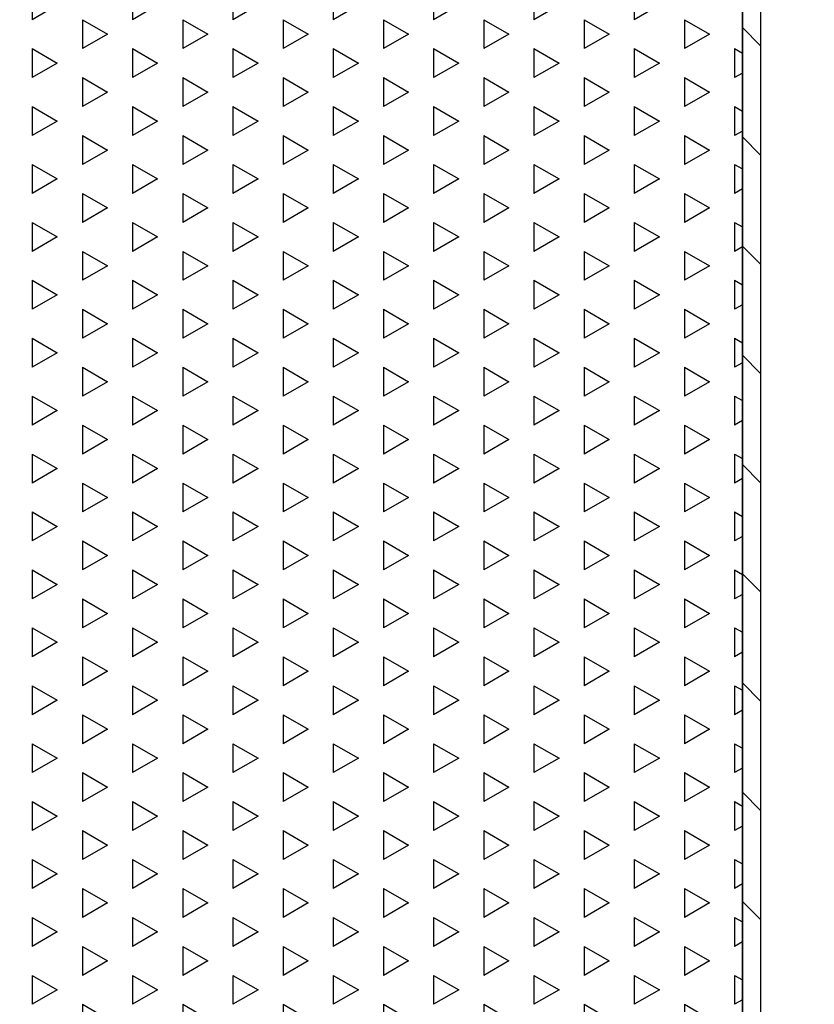
# Model space of a CAD drawing. Units: millimetres. Extents: x 12222 to 15192, y 6792 to 8892.
# Drawn here: x 14484 to 14549, y 7818 to 7899 of the extents above; entities that cross this region are included whole.
import ezdxf

# ---------------------------------------------------------------- set-up
doc = ezdxf.new("R2010")
doc.units = ezdxf.units.MM
doc.header["$LTSCALE"] = 0.1
doc.linetypes.add('SLD-DURCHGEHEND', pattern=[0])
for name, color, linetype in [('Maatvoering', 1, 'Continuous'), ('SCHRAFF', 7, 'SLD-DURCHGEHEND'), ('SLD-0', 7, 'Continuous')]:
    doc.layers.add(name, color=color, linetype=linetype)
doc.styles.add('Storax', font='Arial.ttf')
doc.dimstyles.new('Storax', dxfattribs={"dimscale": 30, "dimtxt": 2, "dimasz": 2.75, "dimexe": 1, "dimexo": 4, "dimgap": 1, "dimtad": 1, "dimdec": 1, "dimdsep": 46, "dimtxsty": 'Storax', "dimcen": 1, "dimadec": 0, "dimazin": 0, "dimtfac": 0.7, "dimtdec": 1, "dimtofl": 0, "dimtmove": 0, "dimatfit": 3, "dimfxl": 1, "dimtolj": 1, "dimarcsym": 0})

# ---------------------------------------------------------------- blocks, each defined once
blk = doc.blocks.new('*D30')
at = {"layer": 'DEFPOINTS', "color": 0, "transparency": 16777216}
for p in [(14447.893, 8466.038), (14706.853, 8466.038), (14447.893, 7666.038)]:
    blk.add_point(p, dxfattribs=at)
at = {"layer": 'Maatvoering', "color": 0, "lineweight": -2, "transparency": 16777216}
for p, q in [((14487.893, 8466.038), (14716.853, 8466.038)), ((14706.853, 7693.538), (14706.853, 8438.538)), ((14487.893, 7666.038), (14716.853, 7666.038))]:
    blk.add_line(p, q, dxfattribs=at)
at = {"layer": 'Maatvoering', "color": 0, "transparency": 16777216}
for points in [[(14702.27, 8438.538), (14711.436, 8438.538), (14706.853, 8466.038)], [(14702.27, 7693.538), (14711.436, 7693.538), (14706.853, 7666.038)]]:
    blk.add_solid(points, dxfattribs=at)
at = {"layer": 'Maatvoering', "color": 0, "transparency": 16777216, "insert": (14686.641, 8066.038), "char_height": 20, "attachment_point": 5, "rotation": 90, "style": 'Storax'}
blk.add_mtext('\\A1;800', dxfattribs=at)

msp = doc.modelspace()

# ---------------------------------------------------------------- linework, layer by layer
at = {"layer": 'SCHRAFF'}
for p, q in [((14485.013, 7901.731), (14485.013, 7899.35)), ((14493.262, 7901.731), (14493.262, 7899.35)), ((14501.511, 7901.731), (14501.511, 7899.35)), ((14509.76, 7901.731), (14509.76, 7899.35)), ((14518.009, 7901.731), (14518.009, 7899.35)), ((14526.258, 7901.731), (14526.258, 7899.35)), ((14534.507, 7901.731), (14534.507, 7899.35)), ((14487.075, 7900.541), (14485.013, 7899.35)), ((14495.324, 7900.541), (14493.262, 7899.35)), ((14503.573, 7900.541), (14501.511, 7899.35)), ((14511.822, 7900.541), (14509.76, 7899.35)), ((14520.071, 7900.541), (14518.009, 7899.35)), ((14528.32, 7900.541), (14526.258, 7899.35)), ((14536.569, 7900.541), (14534.507, 7899.35)), ((14489.138, 7899.35), (14489.138, 7896.969)), ((14489.138, 7899.35), (14491.2, 7898.159)), ((14497.387, 7899.35), (14497.387, 7896.969)), ((14497.387, 7899.35), (14499.449, 7898.159)), ((14505.635, 7899.35), (14505.635, 7896.969)), ((14505.635, 7899.35), (14507.698, 7898.159)), ((14513.884, 7899.35), (14513.884, 7896.969)), ((14513.884, 7899.35), (14515.947, 7898.159)), ((14522.133, 7899.35), (14522.133, 7896.969)), ((14522.133, 7899.35), (14524.195, 7898.159)), ((14530.382, 7899.35), (14530.382, 7896.969)), ((14530.382, 7899.35), (14532.444, 7898.159)), ((14538.631, 7899.35), (14538.631, 7896.969)), ((14538.631, 7899.35), (14540.693, 7898.159)), ((14491.2, 7898.159), (14489.138, 7896.969)), ((14499.449, 7898.159), (14497.387, 7896.969)), ((14507.698, 7898.159), (14505.635, 7896.969)), ((14515.947, 7898.159), (14513.884, 7896.969)), ((14524.195, 7898.159), (14522.133, 7896.969)), ((14532.444, 7898.159), (14530.382, 7896.969)), ((14540.693, 7898.159), (14538.631, 7896.969)), ((14544.893, 7897.196), (14543.393, 7898.696)), ((14485.013, 7896.969), (14485.013, 7894.588)), ((14485.013, 7896.969), (14487.075, 7895.778)), ((14493.262, 7896.969), (14493.262, 7894.588)), ((14493.262, 7896.969), (14495.324, 7895.778)), ((14501.511, 7896.969), (14501.511, 7894.588)), ((14501.511, 7896.969), (14503.573, 7895.778)), ((14509.76, 7896.969), (14509.76, 7894.588)), ((14509.76, 7896.969), (14511.822, 7895.778)), ((14518.009, 7896.969), (14518.009, 7894.588)), ((14518.009, 7896.969), (14520.071, 7895.778)), ((14526.258, 7896.969), (14526.258, 7894.588)), ((14526.258, 7896.969), (14528.32, 7895.778)), ((14534.507, 7896.969), (14534.507, 7894.588)), ((14534.507, 7896.969), (14536.569, 7895.778)), ((14542.756, 7896.969), (14542.756, 7894.588)), ((14542.756, 7896.969), (14543.393, 7896.601)), ((14487.075, 7895.778), (14485.013, 7894.588)), ((14495.324, 7895.778), (14493.262, 7894.588)), ((14503.573, 7895.778), (14501.511, 7894.588)), ((14511.822, 7895.778), (14509.76, 7894.588)), ((14520.071, 7895.778), (14518.009, 7894.588)), ((14528.32, 7895.778), (14526.258, 7894.588)), ((14536.569, 7895.778), (14534.507, 7894.588)), ((14543.393, 7894.956), (14542.756, 7894.588)), ((14489.138, 7894.588), (14489.138, 7892.206)), ((14489.138, 7894.588), (14491.2, 7893.397)), ((14497.387, 7894.588), (14497.387, 7892.206)), ((14497.387, 7894.588), (14499.449, 7893.397)), ((14505.635, 7894.588), (14505.635, 7892.206)), ((14505.635, 7894.588), (14507.698, 7893.397)), ((14513.884, 7894.588), (14513.884, 7892.206)), ((14513.884, 7894.588), (14515.947, 7893.397)), ((14522.133, 7894.588), (14522.133, 7892.206)), ((14522.133, 7894.588), (14524.195, 7893.397)), ((14530.382, 7894.588), (14530.382, 7892.206)), ((14530.382, 7894.588), (14532.444, 7893.397)), ((14538.631, 7894.588), (14538.631, 7892.206)), ((14538.631, 7894.588), (14540.693, 7893.397)), ((14491.2, 7893.397), (14489.138, 7892.206)), ((14499.449, 7893.397), (14497.387, 7892.206)), ((14507.698, 7893.397), (14505.635, 7892.206)), ((14515.947, 7893.397), (14513.884, 7892.206)), ((14524.195, 7893.397), (14522.133, 7892.206)), ((14532.444, 7893.397), (14530.382, 7892.206)), ((14540.693, 7893.397), (14538.631, 7892.206)), ((14485.013, 7892.206), (14485.013, 7889.825)), ((14485.013, 7892.206), (14487.075, 7891.016)), ((14493.262, 7892.206), (14493.262, 7889.825)), ((14493.262, 7892.206), (14495.324, 7891.016)), ((14501.511, 7892.206), (14501.511, 7889.825)), ((14501.511, 7892.206), (14503.573, 7891.016)), ((14509.76, 7892.206), (14509.76, 7889.825)), ((14509.76, 7892.206), (14511.822, 7891.016)), ((14518.009, 7892.206), (14518.009, 7889.825)), ((14518.009, 7892.206), (14520.071, 7891.016)), ((14526.258, 7892.206), (14526.258, 7889.825)), ((14526.258, 7892.206), (14528.32, 7891.016)), ((14534.507, 7892.206), (14534.507, 7889.825)), ((14534.507, 7892.206), (14536.569, 7891.016)), ((14542.756, 7892.206), (14542.756, 7889.825)), ((14542.756, 7892.206), (14543.393, 7891.838)), ((14487.075, 7891.016), (14485.013, 7889.825)), ((14495.324, 7891.016), (14493.262, 7889.825)), ((14503.573, 7891.016), (14501.511, 7889.825)), ((14511.822, 7891.016), (14509.76, 7889.825)), ((14520.071, 7891.016), (14518.009, 7889.825)), ((14528.32, 7891.016), (14526.258, 7889.825)), ((14536.569, 7891.016), (14534.507, 7889.825)), ((14489.138, 7889.825), (14489.138, 7887.444)), ((14489.138, 7889.825), (14491.2, 7888.634)), ((14497.387, 7889.825), (14497.387, 7887.444)), ((14497.387, 7889.825), (14499.449, 7888.634)), ((14505.635, 7889.825), (14505.635, 7887.444)), ((14505.635, 7889.825), (14507.698, 7888.634)), ((14513.884, 7889.825), (14513.884, 7887.444)), ((14513.884, 7889.825), (14515.947, 7888.634)), ((14522.133, 7889.825), (14522.133, 7887.444)), ((14522.133, 7889.825), (14524.195, 7888.634)), ((14530.382, 7889.825), (14530.382, 7887.444)), ((14530.382, 7889.825), (14532.444, 7888.634)), ((14538.631, 7889.825), (14538.631, 7887.444)), ((14538.631, 7889.825), (14540.693, 7888.634)), ((14543.393, 7890.193), (14542.756, 7889.825)), ((14544.893, 7888.215), (14543.393, 7889.715)), ((14491.2, 7888.634), (14489.138, 7887.444)), ((14499.449, 7888.634), (14497.387, 7887.444)), ((14507.698, 7888.634), (14505.635, 7887.444)), ((14515.947, 7888.634), (14513.884, 7887.444)), ((14524.195, 7888.634), (14522.133, 7887.444)), ((14532.444, 7888.634), (14530.382, 7887.444)), ((14540.693, 7888.634), (14538.631, 7887.444)), ((14485.013, 7887.444), (14485.013, 7885.063)), ((14485.013, 7887.444), (14487.075, 7886.253)), ((14493.262, 7887.444), (14493.262, 7885.063)), ((14493.262, 7887.444), (14495.324, 7886.253)), ((14501.511, 7887.444), (14501.511, 7885.063)), ((14501.511, 7887.444), (14503.573, 7886.253)), ((14509.76, 7887.444), (14509.76, 7885.063)), ((14509.76, 7887.444), (14511.822, 7886.253)), ((14518.009, 7887.444), (14518.009, 7885.063)), ((14518.009, 7887.444), (14520.071, 7886.253)), ((14526.258, 7887.444), (14526.258, 7885.063)), ((14526.258, 7887.444), (14528.32, 7886.253)), ((14534.507, 7887.444), (14534.507, 7885.063)), ((14534.507, 7887.444), (14536.569, 7886.253)), ((14542.756, 7887.444), (14542.756, 7885.063)), ((14542.756, 7887.444), (14543.393, 7887.076)), ((14487.075, 7886.253), (14485.013, 7885.063)), ((14495.324, 7886.253), (14493.262, 7885.063)), ((14503.573, 7886.253), (14501.511, 7885.063)), ((14511.822, 7886.253), (14509.76, 7885.063)), ((14520.071, 7886.253), (14518.009, 7885.063)), ((14528.32, 7886.253), (14526.258, 7885.063)), ((14536.569, 7886.253), (14534.507, 7885.063)), ((14489.138, 7885.063), (14489.138, 7882.681)), ((14489.138, 7885.063), (14491.2, 7883.872)), ((14497.387, 7885.063), (14497.387, 7882.681)), ((14497.387, 7885.063), (14499.449, 7883.872)), ((14505.635, 7885.063), (14505.635, 7882.681)), ((14505.635, 7885.063), (14507.698, 7883.872)), ((14513.884, 7885.063), (14513.884, 7882.681)), ((14513.884, 7885.063), (14515.947, 7883.872)), ((14522.133, 7885.063), (14522.133, 7882.681)), ((14522.133, 7885.063), (14524.195, 7883.872)), ((14530.382, 7885.063), (14530.382, 7882.681)), ((14530.382, 7885.063), (14532.444, 7883.872)), ((14538.631, 7885.063), (14538.631, 7882.681)), ((14538.631, 7885.063), (14540.693, 7883.872)), ((14543.393, 7885.431), (14542.756, 7885.063)), ((14491.2, 7883.872), (14489.138, 7882.681)), ((14499.449, 7883.872), (14497.387, 7882.681)), ((14507.698, 7883.872), (14505.635, 7882.681)), ((14515.947, 7883.872), (14513.884, 7882.681)), ((14524.195, 7883.872), (14522.133, 7882.681)), ((14532.444, 7883.872), (14530.382, 7882.681)), ((14540.693, 7883.872), (14538.631, 7882.681)), ((14485.013, 7882.681), (14485.013, 7880.3)), ((14485.013, 7882.681), (14487.075, 7881.491)), ((14493.262, 7882.681), (14493.262, 7880.3)), ((14493.262, 7882.681), (14495.324, 7881.491)), ((14501.511, 7882.681), (14501.511, 7880.3)), ((14501.511, 7882.681), (14503.573, 7881.491)), ((14509.76, 7882.681), (14509.76, 7880.3)), ((14509.76, 7882.681), (14511.822, 7881.491)), ((14518.009, 7882.681), (14518.009, 7880.3)), ((14518.009, 7882.681), (14520.071, 7881.491)), ((14526.258, 7882.681), (14526.258, 7880.3)), ((14526.258, 7882.681), (14528.32, 7881.491)), ((14534.507, 7882.681), (14534.507, 7880.3)), ((14534.507, 7882.681), (14536.569, 7881.491)), ((14542.756, 7882.681), (14542.756, 7880.3)), ((14542.756, 7882.681), (14543.393, 7882.313)), ((14487.075, 7881.491), (14485.013, 7880.3)), ((14495.324, 7881.491), (14493.262, 7880.3)), ((14503.573, 7881.491), (14501.511, 7880.3)), ((14511.822, 7881.491), (14509.76, 7880.3)), ((14520.071, 7881.491), (14518.009, 7880.3)), ((14528.32, 7881.491), (14526.258, 7880.3)), ((14536.569, 7881.491), (14534.507, 7880.3)), ((14489.138, 7880.3), (14489.138, 7877.919)), ((14489.138, 7880.3), (14491.2, 7879.109)), ((14497.387, 7880.3), (14497.387, 7877.919)), ((14497.387, 7880.3), (14499.449, 7879.109)), ((14505.635, 7880.3), (14505.635, 7877.919)), ((14505.635, 7880.3), (14507.698, 7879.109)), ((14513.884, 7880.3), (14513.884, 7877.919)), ((14513.884, 7880.3), (14515.947, 7879.109)), ((14522.133, 7880.3), (14522.133, 7877.919)), ((14522.133, 7880.3), (14524.195, 7879.109)), ((14530.382, 7880.3), (14530.382, 7877.919)), ((14530.382, 7880.3), (14532.444, 7879.109)), ((14538.631, 7880.3), (14538.631, 7877.919)), ((14538.631, 7880.3), (14540.693, 7879.109)), ((14543.393, 7880.668), (14542.756, 7880.3)), ((14544.893, 7879.235), (14543.393, 7880.735)), ((14491.2, 7879.109), (14489.138, 7877.919)), ((14499.449, 7879.109), (14497.387, 7877.919)), ((14507.698, 7879.109), (14505.635, 7877.919)), ((14515.947, 7879.109), (14513.884, 7877.919)), ((14524.195, 7879.109), (14522.133, 7877.919)), ((14532.444, 7879.109), (14530.382, 7877.919)), ((14540.693, 7879.109), (14538.631, 7877.919)), ((14485.013, 7877.919), (14485.013, 7875.538)), ((14485.013, 7877.919), (14487.075, 7876.728)), ((14493.262, 7877.919), (14493.262, 7875.538)), ((14493.262, 7877.919), (14495.324, 7876.728)), ((14501.511, 7877.919), (14501.511, 7875.538)), ((14501.511, 7877.919), (14503.573, 7876.728)), ((14509.76, 7877.919), (14509.76, 7875.538)), ((14509.76, 7877.919), (14511.822, 7876.728)), ((14518.009, 7877.919), (14518.009, 7875.538)), ((14518.009, 7877.919), (14520.071, 7876.728)), ((14526.258, 7877.919), (14526.258, 7875.538)), ((14526.258, 7877.919), (14528.32, 7876.728)), ((14534.507, 7877.919), (14534.507, 7875.538)), ((14534.507, 7877.919), (14536.569, 7876.728)), ((14542.756, 7877.919), (14542.756, 7875.538)), ((14542.756, 7877.919), (14543.393, 7877.551)), ((14487.075, 7876.728), (14485.013, 7875.538)), ((14495.324, 7876.728), (14493.262, 7875.538)), ((14503.573, 7876.728), (14501.511, 7875.538)), ((14511.822, 7876.728), (14509.76, 7875.538)), ((14520.071, 7876.728), (14518.009, 7875.538)), ((14528.32, 7876.728), (14526.258, 7875.538)), ((14536.569, 7876.728), (14534.507, 7875.538)), ((14489.138, 7875.538), (14489.138, 7873.156)), ((14489.138, 7875.538), (14491.2, 7874.347)), ((14497.387, 7875.538), (14497.387, 7873.156)), ((14497.387, 7875.538), (14499.449, 7874.347)), ((14505.635, 7875.538), (14505.635, 7873.156)), ((14505.635, 7875.538), (14507.698, 7874.347)), ((14513.884, 7875.538), (14513.884, 7873.156)), ((14513.884, 7875.538), (14515.947, 7874.347)), ((14522.133, 7875.538), (14522.133, 7873.156)), ((14522.133, 7875.538), (14524.195, 7874.347)), ((14530.382, 7875.538), (14530.382, 7873.156)), ((14530.382, 7875.538), (14532.444, 7874.347)), ((14538.631, 7875.538), (14538.631, 7873.156)), ((14538.631, 7875.538), (14540.693, 7874.347)), ((14543.393, 7875.906), (14542.756, 7875.538)), ((14491.2, 7874.347), (14489.138, 7873.156)), ((14499.449, 7874.347), (14497.387, 7873.156)), ((14507.698, 7874.347), (14505.635, 7873.156)), ((14515.947, 7874.347), (14513.884, 7873.156)), ((14524.195, 7874.347), (14522.133, 7873.156)), ((14532.444, 7874.347), (14530.382, 7873.156)), ((14540.693, 7874.347), (14538.631, 7873.156)), ((14485.013, 7873.156), (14485.013, 7870.775)), ((14485.013, 7873.156), (14487.075, 7871.966)), ((14493.262, 7873.156), (14493.262, 7870.775)), ((14493.262, 7873.156), (14495.324, 7871.966)), ((14501.511, 7873.156), (14501.511, 7870.775)), ((14501.511, 7873.156), (14503.573, 7871.966)), ((14509.76, 7873.156), (14509.76, 7870.775)), ((14509.76, 7873.156), (14511.822, 7871.966)), ((14518.009, 7873.156), (14518.009, 7870.775)), ((14518.009, 7873.156), (14520.071, 7871.966)), ((14526.258, 7873.156), (14526.258, 7870.775)), ((14526.258, 7873.156), (14528.32, 7871.966)), ((14534.507, 7873.156), (14534.507, 7870.775)), ((14534.507, 7873.156), (14536.569, 7871.966)), ((14542.756, 7873.156), (14542.756, 7870.775)), ((14542.756, 7873.156), (14543.393, 7872.788)), ((14487.075, 7871.966), (14485.013, 7870.775)), ((14495.324, 7871.966), (14493.262, 7870.775)), ((14503.573, 7871.966), (14501.511, 7870.775)), ((14511.822, 7871.966), (14509.76, 7870.775)), ((14520.071, 7871.966), (14518.009, 7870.775)), ((14528.32, 7871.966), (14526.258, 7870.775)), ((14536.569, 7871.966), (14534.507, 7870.775)), ((14544.893, 7870.255), (14543.393, 7871.755)), ((14489.138, 7870.775), (14489.138, 7868.394)), ((14489.138, 7870.775), (14491.2, 7869.584)), ((14497.387, 7870.775), (14497.387, 7868.394)), ((14497.387, 7870.775), (14499.449, 7869.584)), ((14505.635, 7870.775), (14505.635, 7868.394)), ((14505.635, 7870.775), (14507.698, 7869.584)), ((14513.884, 7870.775), (14513.884, 7868.394)), ((14513.884, 7870.775), (14515.947, 7869.584)), ((14522.133, 7870.775), (14522.133, 7868.394)), ((14522.133, 7870.775), (14524.195, 7869.584)), ((14530.382, 7870.775), (14530.382, 7868.394)), ((14530.382, 7870.775), (14532.444, 7869.584)), ((14538.631, 7870.775), (14538.631, 7868.394)), ((14538.631, 7870.775), (14540.693, 7869.584)), ((14543.393, 7871.143), (14542.756, 7870.775)), ((14491.2, 7869.584), (14489.138, 7868.394)), ((14499.449, 7869.584), (14497.387, 7868.394)), ((14507.698, 7869.584), (14505.635, 7868.394)), ((14515.947, 7869.584), (14513.884, 7868.394)), ((14524.195, 7869.584), (14522.133, 7868.394)), ((14532.444, 7869.584), (14530.382, 7868.394)), ((14540.693, 7869.584), (14538.631, 7868.394)), ((14485.013, 7868.394), (14485.013, 7866.013)), ((14485.013, 7868.394), (14487.075, 7867.203)), ((14493.262, 7868.394), (14493.262, 7866.013)), ((14493.262, 7868.394), (14495.324, 7867.203)), ((14501.511, 7868.394), (14501.511, 7866.013)), ((14501.511, 7868.394), (14503.573, 7867.203)), ((14509.76, 7868.394), (14509.76, 7866.013)), ((14509.76, 7868.394), (14511.822, 7867.203)), ((14518.009, 7868.394), (14518.009, 7866.013)), ((14518.009, 7868.394), (14520.071, 7867.203)), ((14526.258, 7868.394), (14526.258, 7866.013)), ((14526.258, 7868.394), (14528.32, 7867.203)), ((14534.507, 7868.394), (14534.507, 7866.013)), ((14534.507, 7868.394), (14536.569, 7867.203)), ((14542.756, 7868.394), (14542.756, 7866.013)), ((14542.756, 7868.394), (14543.393, 7868.026)), ((14487.075, 7867.203), (14485.013, 7866.013)), ((14495.324, 7867.203), (14493.262, 7866.013)), ((14503.573, 7867.203), (14501.511, 7866.013)), ((14511.822, 7867.203), (14509.76, 7866.013)), ((14520.071, 7867.203), (14518.009, 7866.013)), ((14528.32, 7867.203), (14526.258, 7866.013)), ((14536.569, 7867.203), (14534.507, 7866.013)), ((14543.393, 7866.381), (14542.756, 7866.013)), ((14489.138, 7866.013), (14489.138, 7863.631)), ((14489.138, 7866.013), (14491.2, 7864.822)), ((14497.387, 7866.013), (14497.387, 7863.631)), ((14497.387, 7866.013), (14499.449, 7864.822)), ((14505.635, 7866.013), (14505.635, 7863.631)), ((14505.635, 7866.013), (14507.698, 7864.822)), ((14513.884, 7866.013), (14513.884, 7863.631)), ((14513.884, 7866.013), (14515.947, 7864.822)), ((14522.133, 7866.013), (14522.133, 7863.631)), ((14522.133, 7866.013), (14524.195, 7864.822)), ((14530.382, 7866.013), (14530.382, 7863.631)), ((14530.382, 7866.013), (14532.444, 7864.822)), ((14538.631, 7866.013), (14538.631, 7863.631)), ((14538.631, 7866.013), (14540.693, 7864.822)), ((14491.2, 7864.822), (14489.138, 7863.631)), ((14499.449, 7864.822), (14497.387, 7863.631)), ((14507.698, 7864.822), (14505.635, 7863.631)), ((14515.947, 7864.822), (14513.884, 7863.631)), ((14524.195, 7864.822), (14522.133, 7863.631)), ((14532.444, 7864.822), (14530.382, 7863.631)), ((14540.693, 7864.822), (14538.631, 7863.631)), ((14485.013, 7863.631), (14485.013, 7861.25)), ((14485.013, 7863.631), (14487.075, 7862.441)), ((14493.262, 7863.631), (14493.262, 7861.25)), ((14493.262, 7863.631), (14495.324, 7862.441)), ((14501.511, 7863.631), (14501.511, 7861.25)), ((14501.511, 7863.631), (14503.573, 7862.441)), ((14509.76, 7863.631), (14509.76, 7861.25)), ((14509.76, 7863.631), (14511.822, 7862.441)), ((14518.009, 7863.631), (14518.009, 7861.25)), ((14518.009, 7863.631), (14520.071, 7862.441)), ((14526.258, 7863.631), (14526.258, 7861.25)), ((14526.258, 7863.631), (14528.32, 7862.441)), ((14534.507, 7863.631), (14534.507, 7861.25)), ((14534.507, 7863.631), (14536.569, 7862.441)), ((14542.756, 7863.631), (14542.756, 7861.25)), ((14542.756, 7863.631), (14543.393, 7863.263)), ((14487.075, 7862.441), (14485.013, 7861.25)), ((14495.324, 7862.441), (14493.262, 7861.25)), ((14503.573, 7862.441), (14501.511, 7861.25)), ((14511.822, 7862.441), (14509.76, 7861.25)), ((14520.071, 7862.441), (14518.009, 7861.25)), ((14528.32, 7862.441), (14526.258, 7861.25)), ((14536.569, 7862.441), (14534.507, 7861.25)), ((14544.893, 7861.275), (14543.393, 7862.775)), ((14543.393, 7861.618), (14542.756, 7861.25)), ((14489.138, 7861.25), (14489.138, 7858.869)), ((14489.138, 7861.25), (14491.2, 7860.059)), ((14497.387, 7861.25), (14497.387, 7858.869)), ((14497.387, 7861.25), (14499.449, 7860.059)), ((14505.635, 7861.25), (14505.635, 7858.869)), ((14505.635, 7861.25), (14507.698, 7860.059)), ((14513.884, 7861.25), (14513.884, 7858.869)), ((14513.884, 7861.25), (14515.947, 7860.059)), ((14522.133, 7861.25), (14522.133, 7858.869)), ((14522.133, 7861.25), (14524.195, 7860.059)), ((14530.382, 7861.25), (14530.382, 7858.869)), ((14530.382, 7861.25), (14532.444, 7860.059)), ((14538.631, 7861.25), (14538.631, 7858.869)), ((14538.631, 7861.25), (14540.693, 7860.059)), ((14491.2, 7860.059), (14489.138, 7858.869)), ((14499.449, 7860.059), (14497.387, 7858.869)), ((14507.698, 7860.059), (14505.635, 7858.869)), ((14515.947, 7860.059), (14513.884, 7858.869)), ((14524.195, 7860.059), (14522.133, 7858.869)), ((14532.444, 7860.059), (14530.382, 7858.869)), ((14540.693, 7860.059), (14538.631, 7858.869)), ((14485.013, 7858.869), (14485.013, 7856.488)), ((14485.013, 7858.869), (14487.075, 7857.678)), ((14493.262, 7858.869), (14493.262, 7856.488)), ((14493.262, 7858.869), (14495.324, 7857.678)), ((14501.511, 7858.869), (14501.511, 7856.488)), ((14501.511, 7858.869), (14503.573, 7857.678)), ((14509.76, 7858.869), (14509.76, 7856.488)), ((14509.76, 7858.869), (14511.822, 7857.678)), ((14518.009, 7858.869), (14518.009, 7856.488)), ((14518.009, 7858.869), (14520.071, 7857.678)), ((14526.258, 7858.869), (14526.258, 7856.488)), ((14526.258, 7858.869), (14528.32, 7857.678)), ((14534.507, 7858.869), (14534.507, 7856.488)), ((14534.507, 7858.869), (14536.569, 7857.678)), ((14542.756, 7858.869), (14542.756, 7856.488)), ((14542.756, 7858.869), (14543.393, 7858.501)), ((14487.075, 7857.678), (14485.013, 7856.488)), ((14495.324, 7857.678), (14493.262, 7856.488)), ((14503.573, 7857.678), (14501.511, 7856.488)), ((14511.822, 7857.678), (14509.76, 7856.488)), ((14520.071, 7857.678), (14518.009, 7856.488)), ((14528.32, 7857.678), (14526.258, 7856.488)), ((14536.569, 7857.678), (14534.507, 7856.488)), ((14543.393, 7856.856), (14542.756, 7856.488)), ((14489.138, 7856.488), (14489.138, 7854.106)), ((14489.138, 7856.488), (14491.2, 7855.297)), ((14497.387, 7856.488), (14497.387, 7854.106)), ((14497.387, 7856.488), (14499.449, 7855.297)), ((14505.635, 7856.488), (14505.635, 7854.106)), ((14505.635, 7856.488), (14507.698, 7855.297)), ((14513.884, 7856.488), (14513.884, 7854.106)), ((14513.884, 7856.488), (14515.947, 7855.297)), ((14522.133, 7856.488), (14522.133, 7854.106)), ((14522.133, 7856.488), (14524.195, 7855.297)), ((14530.382, 7856.488), (14530.382, 7854.106)), ((14530.382, 7856.488), (14532.444, 7855.297)), ((14538.631, 7856.488), (14538.631, 7854.106)), ((14538.631, 7856.488), (14540.693, 7855.297)), ((14491.2, 7855.297), (14489.138, 7854.106)), ((14499.449, 7855.297), (14497.387, 7854.106)), ((14507.698, 7855.297), (14505.635, 7854.106)), ((14515.947, 7855.297), (14513.884, 7854.106)), ((14524.195, 7855.297), (14522.133, 7854.106)), ((14532.444, 7855.297), (14530.382, 7854.106)), ((14540.693, 7855.297), (14538.631, 7854.106)), ((14485.013, 7854.106), (14485.013, 7851.725)), ((14485.013, 7854.106), (14487.075, 7852.916)), ((14493.262, 7854.106), (14493.262, 7851.725)), ((14493.262, 7854.106), (14495.324, 7852.916)), ((14501.511, 7854.106), (14501.511, 7851.725)), ((14501.511, 7854.106), (14503.573, 7852.916)), ((14509.76, 7854.106), (14509.76, 7851.725)), ((14509.76, 7854.106), (14511.822, 7852.916)), ((14518.009, 7854.106), (14518.009, 7851.725)), ((14518.009, 7854.106), (14520.071, 7852.916)), ((14526.258, 7854.106), (14526.258, 7851.725)), ((14526.258, 7854.106), (14528.32, 7852.916)), ((14534.507, 7854.106), (14534.507, 7851.725)), ((14534.507, 7854.106), (14536.569, 7852.916)), ((14542.756, 7854.106), (14542.756, 7851.725)), ((14542.756, 7854.106), (14543.393, 7853.738)), ((14544.893, 7852.294), (14543.393, 7853.794)), ((14487.075, 7852.916), (14485.013, 7851.725)), ((14495.324, 7852.916), (14493.262, 7851.725)), ((14503.573, 7852.916), (14501.511, 7851.725)), ((14511.822, 7852.916), (14509.76, 7851.725)), ((14520.071, 7852.916), (14518.009, 7851.725)), ((14528.32, 7852.916), (14526.258, 7851.725)), ((14536.569, 7852.916), (14534.507, 7851.725)), ((14543.393, 7852.093), (14542.756, 7851.725)), ((14489.138, 7851.725), (14489.138, 7849.344)), ((14489.138, 7851.725), (14491.2, 7850.534)), ((14497.387, 7851.725), (14497.387, 7849.344)), ((14497.387, 7851.725), (14499.449, 7850.534)), ((14505.635, 7851.725), (14505.635, 7849.344)), ((14505.635, 7851.725), (14507.698, 7850.534)), ((14513.884, 7851.725), (14513.884, 7849.344)), ((14513.884, 7851.725), (14515.947, 7850.534)), ((14522.133, 7851.725), (14522.133, 7849.344)), ((14522.133, 7851.725), (14524.195, 7850.534)), ((14530.382, 7851.725), (14530.382, 7849.344)), ((14530.382, 7851.725), (14532.444, 7850.534)), ((14538.631, 7851.725), (14538.631, 7849.344)), ((14538.631, 7851.725), (14540.693, 7850.534)), ((14491.2, 7850.534), (14489.138, 7849.344)), ((14499.449, 7850.534), (14497.387, 7849.344)), ((14507.698, 7850.534), (14505.635, 7849.344)), ((14515.947, 7850.534), (14513.884, 7849.344)), ((14524.195, 7850.534), (14522.133, 7849.344)), ((14532.444, 7850.534), (14530.382, 7849.344)), ((14540.693, 7850.534), (14538.631, 7849.344)), ((14485.013, 7849.344), (14485.013, 7846.963)), ((14485.013, 7849.344), (14487.075, 7848.153)), ((14493.262, 7849.344), (14493.262, 7846.963)), ((14493.262, 7849.344), (14495.324, 7848.153)), ((14501.511, 7849.344), (14501.511, 7846.963)), ((14501.511, 7849.344), (14503.573, 7848.153)), ((14509.76, 7849.344), (14509.76, 7846.963)), ((14509.76, 7849.344), (14511.822, 7848.153)), ((14518.009, 7849.344), (14518.009, 7846.963)), ((14518.009, 7849.344), (14520.071, 7848.153)), ((14526.258, 7849.344), (14526.258, 7846.963)), ((14526.258, 7849.344), (14528.32, 7848.153)), ((14534.507, 7849.344), (14534.507, 7846.963)), ((14534.507, 7849.344), (14536.569, 7848.153)), ((14542.756, 7849.344), (14542.756, 7846.963)), ((14542.756, 7849.344), (14543.393, 7848.976)), ((14487.075, 7848.153), (14485.013, 7846.963)), ((14495.324, 7848.153), (14493.262, 7846.963)), ((14503.573, 7848.153), (14501.511, 7846.963)), ((14511.822, 7848.153), (14509.76, 7846.963)), ((14520.071, 7848.153), (14518.009, 7846.963)), ((14528.32, 7848.153), (14526.258, 7846.963)), ((14536.569, 7848.153), (14534.507, 7846.963)), ((14489.138, 7846.963), (14489.138, 7844.581)), ((14489.138, 7846.963), (14491.2, 7845.772)), ((14497.387, 7846.963), (14497.387, 7844.581)), ((14497.387, 7846.963), (14499.449, 7845.772)), ((14505.635, 7846.963), (14505.635, 7844.581)), ((14505.635, 7846.963), (14507.698, 7845.772)), ((14513.884, 7846.963), (14513.884, 7844.581)), ((14513.884, 7846.963), (14515.947, 7845.772)), ((14522.133, 7846.963), (14522.133, 7844.581)), ((14522.133, 7846.963), (14524.195, 7845.772)), ((14530.382, 7846.963), (14530.382, 7844.581)), ((14530.382, 7846.963), (14532.444, 7845.772)), ((14538.631, 7846.963), (14538.631, 7844.581)), ((14538.631, 7846.963), (14540.693, 7845.772)), ((14543.393, 7847.331), (14542.756, 7846.963)), ((14491.2, 7845.772), (14489.138, 7844.581)), ((14499.449, 7845.772), (14497.387, 7844.581)), ((14507.698, 7845.772), (14505.635, 7844.581)), ((14515.947, 7845.772), (14513.884, 7844.581)), ((14524.195, 7845.772), (14522.133, 7844.581)), ((14532.444, 7845.772), (14530.382, 7844.581)), ((14540.693, 7845.772), (14538.631, 7844.581)), ((14485.013, 7844.581), (14485.013, 7842.2)), ((14485.013, 7844.581), (14487.075, 7843.391)), ((14493.262, 7844.581), (14493.262, 7842.2)), ((14493.262, 7844.581), (14495.324, 7843.391)), ((14501.511, 7844.581), (14501.511, 7842.2)), ((14501.511, 7844.581), (14503.573, 7843.391)), ((14509.76, 7844.581), (14509.76, 7842.2)), ((14509.76, 7844.581), (14511.822, 7843.391)), ((14518.009, 7844.581), (14518.009, 7842.2)), ((14518.009, 7844.581), (14520.071, 7843.391)), ((14526.258, 7844.581), (14526.258, 7842.2)), ((14526.258, 7844.581), (14528.32, 7843.391)), ((14534.507, 7844.581), (14534.507, 7842.2)), ((14534.507, 7844.581), (14536.569, 7843.391)), ((14542.756, 7844.581), (14542.756, 7842.2)), ((14542.756, 7844.581), (14543.393, 7844.213)), ((14544.893, 7843.314), (14543.393, 7844.814)), ((14487.075, 7843.391), (14485.013, 7842.2)), ((14495.324, 7843.391), (14493.262, 7842.2)), ((14503.573, 7843.391), (14501.511, 7842.2)), ((14511.822, 7843.391), (14509.76, 7842.2)), ((14520.071, 7843.391), (14518.009, 7842.2)), ((14528.32, 7843.391), (14526.258, 7842.2)), ((14536.569, 7843.391), (14534.507, 7842.2)), ((14489.138, 7842.2), (14489.138, 7839.819)), ((14489.138, 7842.2), (14491.2, 7841.009)), ((14497.387, 7842.2), (14497.387, 7839.819)), ((14497.387, 7842.2), (14499.449, 7841.009)), ((14505.635, 7842.2), (14505.635, 7839.819)), ((14505.635, 7842.2), (14507.698, 7841.009)), ((14513.884, 7842.2), (14513.884, 7839.819)), ((14513.884, 7842.2), (14515.947, 7841.009)), ((14522.133, 7842.2), (14522.133, 7839.819)), ((14522.133, 7842.2), (14524.195, 7841.009)), ((14530.382, 7842.2), (14530.382, 7839.819)), ((14530.382, 7842.2), (14532.444, 7841.009)), ((14538.631, 7842.2), (14538.631, 7839.819)), ((14538.631, 7842.2), (14540.693, 7841.009)), ((14543.393, 7842.568), (14542.756, 7842.2)), ((14491.2, 7841.009), (14489.138, 7839.819)), ((14499.449, 7841.009), (14497.387, 7839.819)), ((14507.698, 7841.009), (14505.635, 7839.819)), ((14515.947, 7841.009), (14513.884, 7839.819)), ((14524.195, 7841.009), (14522.133, 7839.819)), ((14532.444, 7841.009), (14530.382, 7839.819)), ((14540.693, 7841.009), (14538.631, 7839.819)), ((14485.013, 7839.819), (14485.013, 7837.438)), ((14485.013, 7839.819), (14487.075, 7838.628)), ((14493.262, 7839.819), (14493.262, 7837.438)), ((14493.262, 7839.819), (14495.324, 7838.628)), ((14501.511, 7839.819), (14501.511, 7837.438)), ((14501.511, 7839.819), (14503.573, 7838.628)), ((14509.76, 7839.819), (14509.76, 7837.438)), ((14509.76, 7839.819), (14511.822, 7838.628)), ((14518.009, 7839.819), (14518.009, 7837.438)), ((14518.009, 7839.819), (14520.071, 7838.628)), ((14526.258, 7839.819), (14526.258, 7837.438)), ((14526.258, 7839.819), (14528.32, 7838.628)), ((14534.507, 7839.819), (14534.507, 7837.438)), ((14534.507, 7839.819), (14536.569, 7838.628)), ((14542.756, 7839.819), (14542.756, 7837.438)), ((14542.756, 7839.819), (14543.393, 7839.451)), ((14487.075, 7838.628), (14485.013, 7837.438)), ((14495.324, 7838.628), (14493.262, 7837.438)), ((14503.573, 7838.628), (14501.511, 7837.438)), ((14511.822, 7838.628), (14509.76, 7837.438)), ((14520.071, 7838.628), (14518.009, 7837.438)), ((14528.32, 7838.628), (14526.258, 7837.438)), ((14536.569, 7838.628), (14534.507, 7837.438)), ((14489.138, 7837.438), (14489.138, 7835.056)), ((14489.138, 7837.438), (14491.2, 7836.247)), ((14497.387, 7837.438), (14497.387, 7835.056)), ((14497.387, 7837.438), (14499.449, 7836.247)), ((14505.635, 7837.438), (14505.635, 7835.056)), ((14505.635, 7837.438), (14507.698, 7836.247)), ((14513.884, 7837.438), (14513.884, 7835.056)), ((14513.884, 7837.438), (14515.947, 7836.247)), ((14522.133, 7837.438), (14522.133, 7835.056)), ((14522.133, 7837.438), (14524.195, 7836.247)), ((14530.382, 7837.438), (14530.382, 7835.056)), ((14530.382, 7837.438), (14532.444, 7836.247)), ((14538.631, 7837.438), (14538.631, 7835.056)), ((14538.631, 7837.438), (14540.693, 7836.247)), ((14543.393, 7837.806), (14542.756, 7837.438)), ((14491.2, 7836.247), (14489.138, 7835.056)), ((14499.449, 7836.247), (14497.387, 7835.056)), ((14507.698, 7836.247), (14505.635, 7835.056)), ((14515.947, 7836.247), (14513.884, 7835.056)), ((14524.195, 7836.247), (14522.133, 7835.056)), ((14532.444, 7836.247), (14530.382, 7835.056)), ((14540.693, 7836.247), (14538.631, 7835.056)), ((14544.893, 7834.334), (14543.393, 7835.834)), ((14485.013, 7835.056), (14485.013, 7832.675)), ((14485.013, 7835.056), (14487.075, 7833.866)), ((14493.262, 7835.056), (14493.262, 7832.675)), ((14493.262, 7835.056), (14495.324, 7833.866)), ((14501.511, 7835.056), (14501.511, 7832.675)), ((14501.511, 7835.056), (14503.573, 7833.866)), ((14509.76, 7835.056), (14509.76, 7832.675)), ((14509.76, 7835.056), (14511.822, 7833.866)), ((14518.009, 7835.056), (14518.009, 7832.675)), ((14518.009, 7835.056), (14520.071, 7833.866)), ((14526.258, 7835.056), (14526.258, 7832.675)), ((14526.258, 7835.056), (14528.32, 7833.866)), ((14534.507, 7835.056), (14534.507, 7832.675)), ((14534.507, 7835.056), (14536.569, 7833.866)), ((14542.756, 7835.056), (14542.756, 7832.675)), ((14542.756, 7835.056), (14543.393, 7834.688)), ((14487.075, 7833.866), (14485.013, 7832.675)), ((14495.324, 7833.866), (14493.262, 7832.675)), ((14503.573, 7833.866), (14501.511, 7832.675)), ((14511.822, 7833.866), (14509.76, 7832.675)), ((14520.071, 7833.866), (14518.009, 7832.675)), ((14528.32, 7833.866), (14526.258, 7832.675)), ((14536.569, 7833.866), (14534.507, 7832.675)), ((14489.138, 7832.675), (14489.138, 7830.294)), ((14489.138, 7832.675), (14491.2, 7831.484)), ((14497.387, 7832.675), (14497.387, 7830.294)), ((14497.387, 7832.675), (14499.449, 7831.484)), ((14505.635, 7832.675), (14505.635, 7830.294)), ((14505.635, 7832.675), (14507.698, 7831.484)), ((14513.884, 7832.675), (14513.884, 7830.294)), ((14513.884, 7832.675), (14515.947, 7831.484)), ((14522.133, 7832.675), (14522.133, 7830.294)), ((14522.133, 7832.675), (14524.195, 7831.484)), ((14530.382, 7832.675), (14530.382, 7830.294)), ((14530.382, 7832.675), (14532.444, 7831.484)), ((14538.631, 7832.675), (14538.631, 7830.294)), ((14538.631, 7832.675), (14540.693, 7831.484)), ((14543.393, 7833.043), (14542.756, 7832.675)), ((14491.2, 7831.484), (14489.138, 7830.294)), ((14499.449, 7831.484), (14497.387, 7830.294)), ((14507.698, 7831.484), (14505.635, 7830.294)), ((14515.947, 7831.484), (14513.884, 7830.294)), ((14524.195, 7831.484), (14522.133, 7830.294)), ((14532.444, 7831.484), (14530.382, 7830.294)), ((14540.693, 7831.484), (14538.631, 7830.294)), ((14485.013, 7830.294), (14485.013, 7827.913)), ((14485.013, 7830.294), (14487.075, 7829.103)), ((14493.262, 7830.294), (14493.262, 7827.913)), ((14493.262, 7830.294), (14495.324, 7829.103)), ((14501.511, 7830.294), (14501.511, 7827.913)), ((14501.511, 7830.294), (14503.573, 7829.103)), ((14509.76, 7830.294), (14509.76, 7827.913)), ((14509.76, 7830.294), (14511.822, 7829.103)), ((14518.009, 7830.294), (14518.009, 7827.913)), ((14518.009, 7830.294), (14520.071, 7829.103)), ((14526.258, 7830.294), (14526.258, 7827.913)), ((14526.258, 7830.294), (14528.32, 7829.103)), ((14534.507, 7830.294), (14534.507, 7827.913)), ((14534.507, 7830.294), (14536.569, 7829.103)), ((14542.756, 7830.294), (14542.756, 7827.913)), ((14542.756, 7830.294), (14543.393, 7829.926)), ((14487.075, 7829.103), (14485.013, 7827.913)), ((14495.324, 7829.103), (14493.262, 7827.913)), ((14503.573, 7829.103), (14501.511, 7827.913)), ((14511.822, 7829.103), (14509.76, 7827.913)), ((14520.071, 7829.103), (14518.009, 7827.913)), ((14528.32, 7829.103), (14526.258, 7827.913)), ((14536.569, 7829.103), (14534.507, 7827.913)), ((14543.393, 7828.281), (14542.756, 7827.913)), ((14489.138, 7827.913), (14489.138, 7825.531)), ((14489.138, 7827.913), (14491.2, 7826.722)), ((14497.387, 7827.913), (14497.387, 7825.531)), ((14497.387, 7827.913), (14499.449, 7826.722)), ((14505.635, 7827.913), (14505.635, 7825.531)), ((14505.635, 7827.913), (14507.698, 7826.722)), ((14513.884, 7827.913), (14513.884, 7825.531)), ((14513.884, 7827.913), (14515.947, 7826.722)), ((14522.133, 7827.913), (14522.133, 7825.531)), ((14522.133, 7827.913), (14524.195, 7826.722)), ((14530.382, 7827.913), (14530.382, 7825.531)), ((14530.382, 7827.913), (14532.444, 7826.722)), ((14538.631, 7827.913), (14538.631, 7825.531)), ((14538.631, 7827.913), (14540.693, 7826.722)), ((14491.2, 7826.722), (14489.138, 7825.531)), ((14499.449, 7826.722), (14497.387, 7825.531)), ((14507.698, 7826.722), (14505.635, 7825.531)), ((14515.947, 7826.722), (14513.884, 7825.531)), ((14524.195, 7826.722), (14522.133, 7825.531)), ((14532.444, 7826.722), (14530.382, 7825.531)), ((14540.693, 7826.722), (14538.631, 7825.531)), ((14544.893, 7825.353), (14543.393, 7826.853)), ((14485.013, 7825.531), (14485.013, 7823.15)), ((14485.013, 7825.531), (14487.075, 7824.341)), ((14493.262, 7825.531), (14493.262, 7823.15)), ((14493.262, 7825.531), (14495.324, 7824.341)), ((14501.511, 7825.531), (14501.511, 7823.15)), ((14501.511, 7825.531), (14503.573, 7824.341)), ((14509.76, 7825.531), (14509.76, 7823.15)), ((14509.76, 7825.531), (14511.822, 7824.341)), ((14518.009, 7825.531), (14518.009, 7823.15)), ((14518.009, 7825.531), (14520.071, 7824.341)), ((14526.258, 7825.531), (14526.258, 7823.15)), ((14526.258, 7825.531), (14528.32, 7824.341)), ((14534.507, 7825.531), (14534.507, 7823.15)), ((14534.507, 7825.531), (14536.569, 7824.341)), ((14542.756, 7825.531), (14542.756, 7823.15)), ((14542.756, 7825.531), (14543.393, 7825.163)), ((14487.075, 7824.341), (14485.013, 7823.15)), ((14495.324, 7824.341), (14493.262, 7823.15)), ((14503.573, 7824.341), (14501.511, 7823.15)), ((14511.822, 7824.341), (14509.76, 7823.15)), ((14520.071, 7824.341), (14518.009, 7823.15)), ((14528.32, 7824.341), (14526.258, 7823.15)), ((14536.569, 7824.341), (14534.507, 7823.15)), ((14543.393, 7823.518), (14542.756, 7823.15)), ((14489.138, 7823.15), (14489.138, 7820.769)), ((14489.138, 7823.15), (14491.2, 7821.959)), ((14497.387, 7823.15), (14497.387, 7820.769)), ((14497.387, 7823.15), (14499.449, 7821.959)), ((14505.635, 7823.15), (14505.635, 7820.769)), ((14505.635, 7823.15), (14507.698, 7821.959)), ((14513.884, 7823.15), (14513.884, 7820.769)), ((14513.884, 7823.15), (14515.947, 7821.959)), ((14522.133, 7823.15), (14522.133, 7820.769)), ((14522.133, 7823.15), (14524.195, 7821.959)), ((14530.382, 7823.15), (14530.382, 7820.769)), ((14530.382, 7823.15), (14532.444, 7821.959)), ((14538.631, 7823.15), (14538.631, 7820.769)), ((14538.631, 7823.15), (14540.693, 7821.959)), ((14491.2, 7821.959), (14489.138, 7820.769)), ((14499.449, 7821.959), (14497.387, 7820.769)), ((14507.698, 7821.959), (14505.635, 7820.769)), ((14515.947, 7821.959), (14513.884, 7820.769)), ((14524.195, 7821.959), (14522.133, 7820.769)), ((14532.444, 7821.959), (14530.382, 7820.769)), ((14540.693, 7821.959), (14538.631, 7820.769)), ((14485.013, 7820.769), (14485.013, 7818.388)), ((14485.013, 7820.769), (14487.075, 7819.578)), ((14493.262, 7820.769), (14493.262, 7818.388)), ((14493.262, 7820.769), (14495.324, 7819.578)), ((14501.511, 7820.769), (14501.511, 7818.388)), ((14501.511, 7820.769), (14503.573, 7819.578)), ((14509.76, 7820.769), (14509.76, 7818.388)), ((14509.76, 7820.769), (14511.822, 7819.578)), ((14518.009, 7820.769), (14518.009, 7818.388)), ((14518.009, 7820.769), (14520.071, 7819.578)), ((14526.258, 7820.769), (14526.258, 7818.388)), ((14526.258, 7820.769), (14528.32, 7819.578)), ((14534.507, 7820.769), (14534.507, 7818.388)), ((14534.507, 7820.769), (14536.569, 7819.578)), ((14542.756, 7820.769), (14542.756, 7818.388)), ((14542.756, 7820.769), (14543.393, 7820.401)), ((14487.075, 7819.578), (14485.013, 7818.388)), ((14495.324, 7819.578), (14493.262, 7818.388)), ((14503.573, 7819.578), (14501.511, 7818.388)), ((14511.822, 7819.578), (14509.76, 7818.388)), ((14520.071, 7819.578), (14518.009, 7818.388)), ((14528.32, 7819.578), (14526.258, 7818.388)), ((14536.569, 7819.578), (14534.507, 7818.388)), ((14543.393, 7818.756), (14542.756, 7818.388)), ((14489.138, 7818.388), (14489.138, 7816.006)), ((14489.138, 7818.388), (14491.2, 7817.197)), ((14497.387, 7818.388), (14497.387, 7816.006)), ((14497.387, 7818.388), (14499.449, 7817.197)), ((14505.635, 7818.388), (14505.635, 7816.006)), ((14505.635, 7818.388), (14507.698, 7817.197)), ((14513.884, 7818.388), (14513.884, 7816.006)), ((14513.884, 7818.388), (14515.947, 7817.197)), ((14522.133, 7818.388), (14522.133, 7816.006)), ((14522.133, 7818.388), (14524.195, 7817.197)), ((14530.382, 7818.388), (14530.382, 7816.006)), ((14530.382, 7818.388), (14532.444, 7817.197)), ((14538.631, 7818.388), (14538.631, 7816.006)), ((14538.631, 7818.388), (14540.693, 7817.197))]:
    msp.add_line(p, q, dxfattribs=at)
at = {"layer": 'SLD-0'}
for p, q in [((14543.393, 7672.038), (14543.393, 8460.038)), ((14543.393, 8456.538), (14543.393, 7675.538)), ((14544.893, 8456.538), (14544.893, 7675.538))]:
    msp.add_line(p, q, dxfattribs=at)

# ---------------------------------------------------------------- dimensions: what is measured, and where the dimension line sits
at = {"layer": 'Maatvoering'}
dim = msp.add_linear_dim(base=(14706.853, 8466.038), p1=(14447.893, 7666.038), p2=(14447.893, 8466.038), angle=90, dimstyle='Storax', override={"dimscale": 10}, dxfattribs=at)
dim.commit()
dim.dimension.update_dxf_attribs({"geometry": '*D30', "text_midpoint": (14686.641, 8066.038)})

doc.saveas('drawing.dxf')
